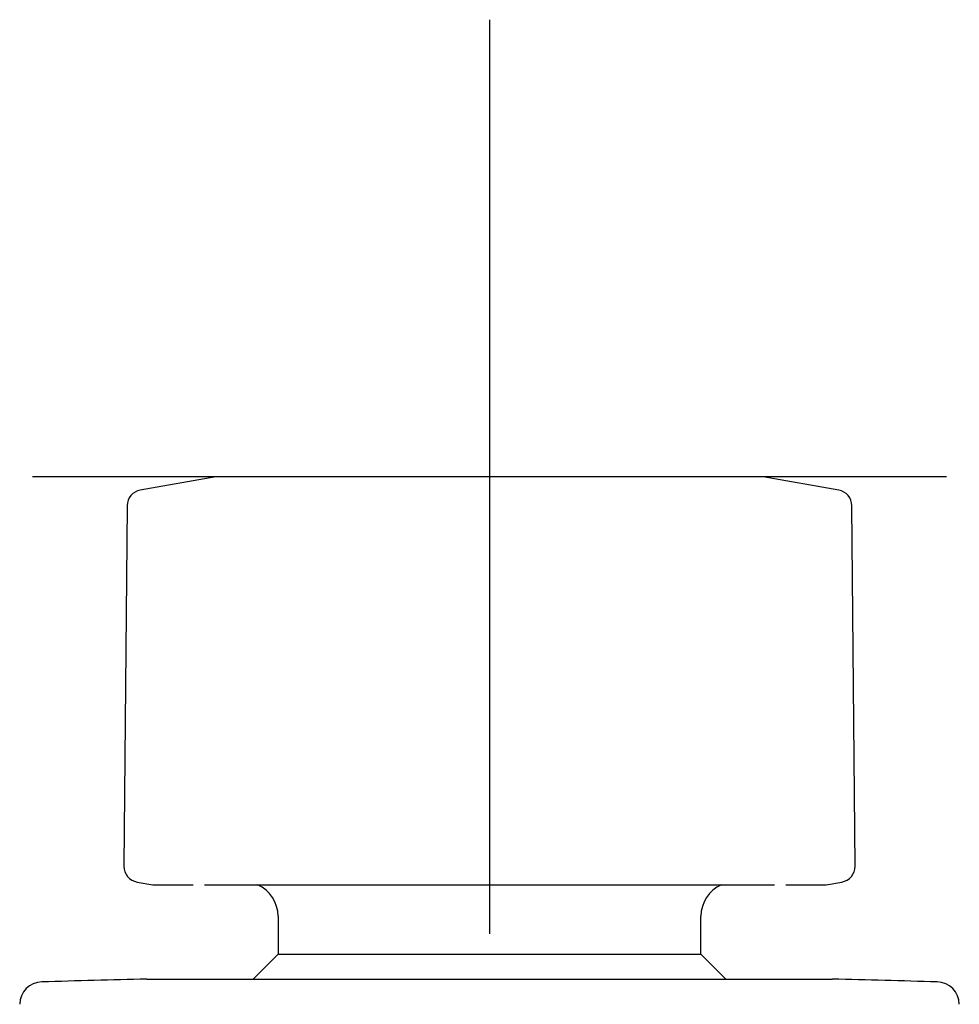
# Model space of a CAD drawing. Units: millimetres. Extents: x -18 to 532, y -18 to 464.
# Drawn here: x 416 to 457, y 421 to 464 of the extents above; entities that cross this region are included whole.
import ezdxf
from ezdxf.lldxf.tags import DXFTag

# ---------------------------------------------------------------- set-up
doc = ezdxf.new("R2010")
doc.units = ezdxf.units.MM
for name, color, linetype in [('$DDT_AUDIT_GENERATED_(2FF)', 7, 'Continuous'), ('$DDT_AUDIT_GENERATED_(307)', 7, 'Continuous'), ('$DDT_AUDIT_GENERATED_(327)', 7, 'Continuous'), ('Default', 7, 'Continuous')]:
    doc.layers.add(name, color=color, linetype=linetype)
tags = doc.linetypes.add('CENTER2', pattern=[28.575, 19.05, -3.175, 3.175, -3.175]).pattern_tags.tags
tags[10:11] = [DXFTag(74, 4), DXFTag(75, 0), DXFTag(340, '0'), DXFTag(46, 0.0), DXFTag(50, 0.0), DXFTag(44, 0.0), DXFTag(45, 0.0)]
tags[8:9] = [DXFTag(74, 4), DXFTag(75, 0), DXFTag(340, '0'), DXFTag(46, 0.0), DXFTag(50, 0.0), DXFTag(44, 0.0), DXFTag(45, 0.0)]
tags[6:7] = [DXFTag(74, 4), DXFTag(75, 0), DXFTag(340, '0'), DXFTag(46, 0.0), DXFTag(50, 0.0), DXFTag(44, 0.0), DXFTag(45, 0.0)]
tags[4:5] = [DXFTag(74, 4), DXFTag(75, 0), DXFTag(340, '0'), DXFTag(46, 0.0), DXFTag(50, 0.0), DXFTag(44, 0.0), DXFTag(45, 0.0)]

# ---------------------------------------------------------------- blocks, each defined once
blk = doc.blocks.new('SEANNOT_GROUP1')
at = {"layer": 'Default', "color": 7, "linetype": 'CENTER2'}
for p, q in [((436.139, 463.723), (436.139, 423.723)), ((456.139, 443.723), (416.139, 443.723))]:
    blk.add_line(p, q, dxfattribs=at)
blk = doc.blocks.new('SE')
at = {"layer": '$DDT_AUDIT_GENERATED_(2FF)', "color": 7, "linetype": 'Continuous'}
for p, q in [((426.889, 424.485), (426.889, 422.825)), ((445.389, 422.825), (445.389, 424.485)), ((426.889, 422.825), (425.798, 421.734)), ((426.889, 422.825), (445.389, 422.825)), ((446.48, 421.734), (445.389, 422.825))]:
    blk.add_line(p, q, dxfattribs=at)
for centre, start, end in [((425.389, 424.485), 0, 66.2852), ((446.889, 424.485), 113.7148, 180)]:
    blk.add_arc(centre, 1.5, start, end, dxfattribs=at)
at = {"layer": '$DDT_AUDIT_GENERATED_(307)', "color": 7, "linetype": 'Continuous'}
for p, q in [((424.17, 443.72), (420.86, 443.136)), ((448.074, 443.723), (424.204, 443.723)), ((451.418, 443.136), (448.108, 443.72)), ((420.282, 442.453), (420.144, 426.678)), ((452.134, 426.678), (451.996, 442.453)), ((420.723, 425.982), (421.409, 425.861)), ((421.444, 425.858), (423.169, 425.858)), ((423.67, 425.858), (435.439, 425.858)), ((435.439, 425.858), (436.724, 425.858)), ((436.724, 425.858), (448.608, 425.858)), ((449.109, 425.858), (450.834, 425.858)), ((450.869, 425.861), (451.555, 425.982))]:
    blk.add_line(p, q, dxfattribs=at)
for centre, radius, start, end in [((424.204, 443.523), 0.2, 90, 100), ((448.074, 443.523), 0.2, 80, 90), ((420.982, 442.447), 0.7, 100, 179.5), ((451.296, 442.447), 0.7, 0.5, 80), ((420.844, 426.672), 0.7, 179.5, 260), ((451.434, 426.672), 0.7, 280, 0.5), ((421.444, 426.058), 0.2, 260, 270), ((450.834, 426.058), 0.2, 270, 280)]:
    blk.add_arc(centre, radius, start, end, dxfattribs=at)
at = {"layer": '$DDT_AUDIT_GENERATED_(327)', "color": 7, "linetype": 'Continuous'}
blk.add_line((421.139, 421.734), (451.139, 421.734), dxfattribs=at)
for centre, radius, start, end in [((416.582, 420.614), 1, 91.7097, 178.8912), ((436.139, -234.598), 656.503, 91.309226, 91.709699), ((436.139, -234.598), 656.503, 88.290301, 88.690774), ((455.696, 420.614), 1, 1.1088, 88.2903)]:
    blk.add_arc(centre, radius, start, end, dxfattribs=at)

msp = doc.modelspace()

# ---------------------------------------------------------------- block references
at = {"layer": 'Default'}
for name in ['SEANNOT_GROUP1', 'SE']:
    msp.add_blockref(name, (0, 0), dxfattribs=at)

doc.saveas('drawing.dxf')
